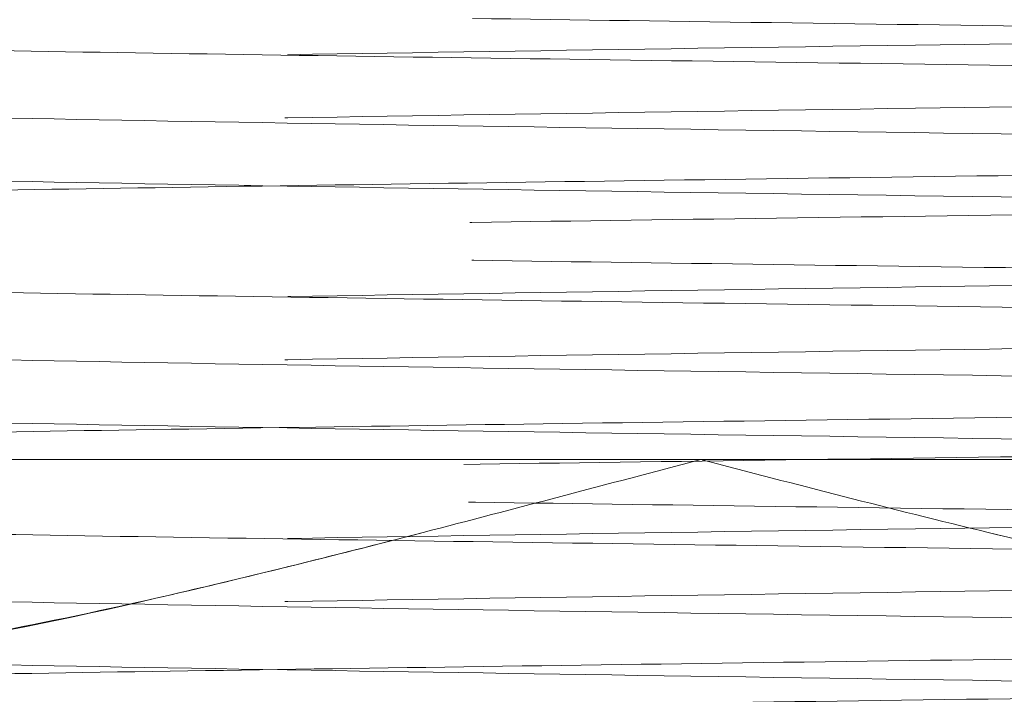
# Model space of a CAD drawing. Units: millimetres. Extents: x 144 to 14976, y 144 to 10548.
# Drawn here: x 8783 to 8792, y 4795 to 4801 of the extents above; entities that cross this region are included whole.
import ezdxf

# ---------------------------------------------------------------- set-up
doc = ezdxf.new("R2010")
doc.units = ezdxf.units.MM
doc.header["$LTSCALE"] = 36
doc.linetypes.add('SLD-Dashed', pattern=[1.905, 1.27, -0.635])

msp = doc.modelspace()

# ---------------------------------------------------------------- linework, layer by layer
at = {"color": 7, "linetype": 'SLD-Dashed', "lineweight": 18}
for p, q in [((8777.805133335898, 4796.808008496546), (8789.044611760886, 4796.808008496546)), ((8789.044611799241, 4796.808008496546), (8800.284090269239, 4796.808008496546))]:
    msp.add_line(p, q, dxfattribs=at)
for points, knots in [([(8774.892088194896, 4802.032967947316), (8774.870707435897, 4802.027994617865), (8774.758284093938, 4802.001844081413), (8775.343994448544, 4801.954971491023), (8776.675989175234, 4801.895198139705), (8778.797889634394, 4801.833331451769), (8781.607017048467, 4801.770026097027), (8784.994898063978, 4801.708295827511), (8788.920857707253, 4801.64842877271), (8793.244485504154, 4801.58538870737), (8797.934464173844, 4801.52083045789), (8802.513483926914, 4801.461904551866), (8806.82970595559, 4801.406665297882), (8810.784238211207, 4801.353005286374), (8814.775322051104, 4801.296364983535), (8818.716031795422, 4801.237683452065), (8822.372644286195, 4801.177975960194), (8825.50230039857, 4801.114746335749), (8827.973132426538, 4801.052064531618), (8829.710078272281, 4800.99153920416), (8830.645494795435, 4800.940227216265), (8830.689636956939, 4800.908048588926), (8830.704627944415, 4800.897120501514)], [0, 0, 0, 0, 0.01294755494609789, 0.06808024903668872, 0.1216594468684644, 0.1767924592451655, 0.2303713939361142, 0.2855041045217238, 0.3390832183332996, 0.3942161424475578, 0.44931090100356, 0.5061001619929832, 0.552244193314148, 0.5983882212191877, 0.6455116527120015, 0.6990908968478649, 0.7542239627932207, 0.8078028874347781, 0.862935584893478, 0.9165148055204038, 0.9716478427358664, 1, 1, 1, 1]), ([(8830.794090547577, 4801.469434910394), (8830.79564463609, 4801.46897165212), (8830.868253784494, 4801.447327589711), (8830.280464498459, 4801.40496826437), (8828.971379839912, 4801.345199036133), (8826.843267791919, 4801.283331230598), (8824.03578505425, 4801.220026171825), (8820.64745823516, 4801.158295821786), (8816.72161673311, 4801.098428788267), (8812.39795643875, 4801.035388714327), (8807.707986619047, 4800.970830458339), (8803.12896202264, 4800.91190454934), (8798.812746420757, 4800.856665280604), (8794.85819195665, 4800.803005307937), (8790.867196403962, 4800.746364849942), (8786.926107911697, 4800.687683985835), (8783.270971131346, 4800.627973897), (8780.135880313117, 4800.564753834418), (8777.685574126186, 4800.502035917183), (8775.872925754136, 4800.441643782505), (8775.322540122432, 4800.400608829311), (8775.043413995185, 4800.379798097876)], [0, 0, 0, 0, 0.001256206924217304, 0.0586917117560666, 0.1145088330978232, 0.171944669510105, 0.2277615167199847, 0.2851970387357645, 0.3410140725479472, 0.3984498170112264, 0.4558458105123074, 0.5150070841303338, 0.5630784831000833, 0.6111498785110353, 0.660241585742849, 0.7160587553227374, 0.7734946475411256, 0.8293114842818883, 0.8867469926224735, 0.9425641377114945, 1, 1, 1, 1]), ([(8832.571668320223, 4800.233964826823), (8832.57375147493, 4800.23579927664), (8832.592396585014, 4800.252218373447), (8832.236261923957, 4800.282973915812), (8831.486563604274, 4800.325247749168), (8830.310438571132, 4800.366454160515), (8828.76644330282, 4800.409537208931), (8826.851839844525, 4800.453306088053), (8824.606150406244, 4800.497025570758), (8822.076163713587, 4800.539944868095), (8819.29455141423, 4800.581037684167), (8816.284008948187, 4800.623551365048), (8813.06832199582, 4800.667144463995), (8809.703866450962, 4800.710984124819), (8806.260668012335, 4800.754313223636), (8802.78952208181, 4800.795975960444), (8799.31862438612, 4800.837684362891), (8795.876219363885, 4800.881027581674), (8792.513866160261, 4800.924870983292), (8789.301511504147, 4800.968453216913), (8786.294965854531, 4801.01093251929), (8783.51772935418, 4801.052037489558), (8780.992608332199, 4801.094982766002), (8778.752480869445, 4801.138710157641), (8776.844647285532, 4801.182472372184), (8775.306329962592, 4801.225532485096), (8774.1416112477, 4801.266718347953), (8773.382387694919, 4801.3090251612), (8773.013662362264, 4801.346068111289), (8773.06569627105, 4801.368776496715), (8773.084299811026, 4801.376895363161)], [0, 0, 0, 0, 0.004738088871486463, 0.04240788660865884, 0.07970826424678838, 0.1167699142346951, 0.1542831421695558, 0.1920408264442648, 0.2297824020592512, 0.2672479670866143, 0.304284463187096, 0.3416437006663717, 0.3793413729796056, 0.4171193811260199, 0.4547163223334488, 0.4918782667788771, 0.5290502846233991, 0.566652845913402, 0.6044317362237974, 0.6421255163884886, 0.6794762469419876, 0.7165154167029262, 0.753988298518763, 0.7917325156539422, 0.8294880575064346, 0.8669944473121687, 0.9040513007615608, 0.9413606516597194, 0.9790348354279748, 1, 1, 1, 1]), ([(8773.10139885502, 4800.981673387474), (8773.120366829358, 4800.973063704549), (8773.171887410965, 4800.949678188316), (8773.724605159296, 4800.912044663949), (8774.701718997925, 4800.870110909383), (8776.092844140267, 4800.827107675873), (8777.867241219104, 4800.782821697648), (8780.005525969602, 4800.738224294422), (8782.459401020973, 4800.694093640146), (8785.18594389106, 4800.651604917362), (8788.158468344074, 4800.609264287043), (8791.35405183288, 4800.565179398024), (8794.728981861426, 4800.520591142931), (8798.211611796201, 4800.476268696929), (8801.736692960318, 4800.433141733776), (8805.270855655528, 4800.391281030369), (8808.784207629447, 4800.347498122466), (8812.23409140425, 4800.302985967859), (8815.547840941768, 4800.258517326884), (8818.659935711346, 4800.214891208185), (8821.540241309469, 4800.17310911646), (8824.16496807002, 4800.129770370627), (8826.503188567029, 4800.085384836183), (8828.506112855339, 4800.040820247256), (8830.131619784415, 4799.996836484841), (8831.370763316992, 4799.954730720807), (8832.1944818066, 4799.911977304381), (8832.614399299673, 4799.873075328318), (8832.575357355048, 4799.848692651919), (8832.560064104091, 4799.83914163204)], [0, 0, 0, 0, 0.02224715452466305, 0.0604274510194671, 0.09814312142787167, 0.1361002022035097, 0.1744354893946164, 0.2128782902594642, 0.2511533431079194, 0.2889924984500039, 0.3267989600718106, 0.3650558740612169, 0.403496442730258, 0.4418454996335837, 0.4798317689745591, 0.517532625106865, 0.5556904729807138, 0.5941075113931251, 0.6325095769097253, 0.6706231433941744, 0.7083067211302413, 0.746345132814911, 0.7847174209282459, 0.8231513245842829, 0.8613719616272744, 0.8991266432176276, 0.9370256345209034, 0.9753321002701377, 0.9999999999999999, 0.9999999999999999, 0.9999999999999999, 0.9999999999999999]), ([(8830.798581528998, 4800.868045102909), (8830.655481672935, 4800.846825757426), (8830.37331414343, 4800.804984972553), (8828.945984357308, 4800.745194463663), (8826.849932826135, 4800.68333242815), (8824.033961997471, 4800.620025841785), (8820.647936550837, 4800.55829590574), (8816.72148584578, 4800.498428762783), (8812.397992050883, 4800.435388721758), (8807.707976902853, 4800.370830465689), (8803.12896682937, 4800.311904560688), (8798.812742679112, 4800.256665306906), (8794.858210861676, 4800.203005295668), (8790.867127127036, 4800.146364992305), (8786.926416119562, 4800.087683462484), (8783.269808427709, 4800.027975962483), (8780.140134236868, 4799.964746369805), (8777.669370065527, 4799.902064446044), (8775.932173474339, 4799.841539558985), (8774.99583475588, 4799.790131642308), (8774.951891155299, 4799.757855113789), (8774.936880100688, 4799.746829509929)], [0, 0, 0, 0, 0.05584160738234869, 0.1101097431688695, 0.1659516729299914, 0.2202195421920865, 0.2760611662815447, 0.3303292169675479, 0.3861710573313391, 0.4419742414176665, 0.4994937163780457, 0.5462310819753297, 0.5929684441125791, 0.6406978033128838, 0.6949659859988445, 0.7508079700173629, 0.8050758291008723, 0.8609174398946553, 0.9151855987694022, 0.9710275536886199, 1, 1, 1, 1]), ([(8774.892088194883, 4800.332967947325), (8774.870707435883, 4800.327994617869), (8774.758284093912, 4800.301844081396), (8775.343994448558, 4800.254971491157), (8776.67598917521, 4800.195198140008), (8778.797889634474, 4800.133331451886), (8781.607017048162, 4800.070026097147), (8784.99489806512, 4800.008295827884), (8788.920857703051, 4799.948428772924), (8793.244485520307, 4799.885388707439), (8797.934464112834, 4799.820830457782), (8802.51348414366, 4799.761904552247), (8806.829705314021, 4799.70666529675), (8810.784240643628, 4799.653005290686), (8814.775312214417, 4799.596364966318), (8818.716074642505, 4799.537683527885), (8822.372481896984, 4799.477975674669), (8825.502893899717, 4799.414747380087), (8827.970871135078, 4799.352060553226), (8829.71834597101, 4799.291553750817), (8830.700967540251, 4799.235580476939), (8830.735646454674, 4799.198640861201), (8830.75036018757, 4799.182967947319)], [0, 0, 0, 0, 0.01279049763682407, 0.06725441738203305, 0.1201836851940563, 0.1746479193644187, 0.2275769272275898, 0.2820408632676773, 0.3349700480786752, 0.3894341950572272, 0.4438606394360909, 0.4999610314800292, 0.5455453233425837, 0.5911296118304528, 0.6376814234782635, 0.6906107370326926, 0.745075024121904, 0.7980040220575888, 0.8524679451299982, 0.90539723546069, 0.9598614941685383, 1, 1, 1, 1]), ([(8832.575666009358, 4797.93163436892), (8832.526366358445, 4797.944194525863), (8832.420196745785, 4797.971243540876), (8831.7639509228, 4798.012061835081), (8830.726462441002, 4798.053133276246), (8829.297774639861, 4798.095738135901), (8827.498198591122, 4798.139360515564), (8825.352786448822, 4798.183188610094), (8822.908460311342, 4798.22647572902), (8820.204100949803, 4798.268019991713), (8817.264019476968, 4798.309852612145), (8814.109297677083, 4798.35323392631), (8810.784743275097, 4798.397085793566), (8807.358760451625, 4798.440637120114), (8803.893291407117, 4798.483018240589), (8800.419370212672, 4798.524165630719), (8796.964663634302, 4798.567179706472), (8793.569103431206, 4798.610927993722), (8790.301831060391, 4798.654670403912), (8787.226754158914, 4798.697665052028), (8784.374317690603, 4798.738798852991), (8781.766275194135, 4798.781208818778), (8779.430223188392, 4798.824769205561), (8777.412372899402, 4798.86861891854), (8775.75348350147, 4798.911989344082), (8774.472027477297, 4798.953786492384), (8773.57374360785, 4798.99536370138), (8773.069870062385, 4799.038663408516), (8772.974983436134, 4799.082495060125), (8773.292980104092, 4799.126108952371), (8774.012329072806, 4799.168688575759), (8775.119221704561, 4799.209762391345), (8776.605622887573, 4799.252628888638), (8778.4631414558, 4799.296332152043), (8780.659301773318, 4799.340113780003), (8783.146809095391, 4799.383239336666), (8785.890069897094, 4799.42449434371), (8788.865630209273, 4799.466689321365), (8792.051619619164, 4799.510182525156), (8795.397003727125, 4799.554042402573), (8798.832506245031, 4799.597488637162), (8802.301176047025, 4799.639532039159), (8805.773928553946, 4799.680896727224), (8809.222874089077, 4799.724097714772), (8812.602726452522, 4799.767901416692), (8815.843358883474, 4799.811571443754), (8818.884432084587, 4799.854330495261), (8821.699544536863, 4799.89538611514), (8824.266477901607, 4799.938085769086), (8826.555202499527, 4799.981737286382), (8828.518607180964, 4800.025551367316), (8830.117004753174, 4800.068788334233), (8831.341220221282, 4800.110220020203), (8832.166361644913, 4800.1521799977), (8832.6030883901, 4800.191427471238), (8832.577602920082, 4800.216444457439), (8832.566968893196, 4800.226883005511)], [0, 0, 0, 0, 0.01616507528560581, 0.03481241246073932, 0.05325365107090039, 0.07186984643489239, 0.09064820931687842, 0.1094599971288822, 0.128175092300104, 0.1466685252048816, 0.1651937284616146, 0.1839271110738491, 0.2027417693978683, 0.2215074674433476, 0.2400959817231229, 0.2585459202834419, 0.2772170658942563, 0.2960168828034787, 0.3148157467110051, 0.3334840725460905, 0.351932522983454, 0.3705245194587922, 0.389291866587972, 0.4081062733504721, 0.4268375141359179, 0.4453587725404072, 0.4638558196609034, 0.4825732507705095, 0.5013854898780509, 0.5201624007984961, 0.53877530050868, 0.5572171812204524, 0.5758675282292393, 0.5946599013904957, 0.6134649826623334, 0.6321529309365107, 0.6506146555631925, 0.6691811207290531, 0.6879360414136766, 0.7067516350525155, 0.7254976270584202, 0.7440465995890913, 0.7625203415646847, 0.7812204329873466, 0.8000288217938393, 0.8188155305664154, 0.8374514740733081, 0.8558913621811345, 0.8745195523669621, 0.8933030597376911, 0.9121129305495154, 0.9308191262855131, 0.949300181646066, 0.9678397942941787, 0.9865808834620272, 1, 1, 1, 1]), ([(8832.560251237719, 4799.823147697889), (8832.448284027952, 4799.808359128003), (8832.225538739433, 4799.778939048023), (8831.365456291724, 4799.736191826216), (8830.137231643052, 4799.694087457569), (8828.509971666546, 4799.650107070577), (8826.508651704367, 4799.605542868911), (8824.17099237474, 4799.561156070235), (8821.546973602683, 4799.517812806054), (8818.667247433326, 4799.476031776624), (8815.555694128438, 4799.432409418382), (8812.242362774192, 4799.38794184089), (8808.792721672291, 4799.3434287994), (8805.279459025982, 4799.299642626876), (8801.745310281853, 4799.257779458824), (8798.220170116583, 4799.214657484108), (8794.737369501627, 4799.170336539077), (8791.362086816345, 4799.125747842837), (8788.165989575906, 4799.081660939042), (8785.192889137747, 4799.039314344293), (8782.465738521554, 4798.996831810274), (8780.011081994233, 4798.95270304), (8777.872261769395, 4798.908105841873), (8776.095834154754, 4798.863818698807), (8774.707820411935, 4798.820808704775), (8773.714623735304, 4798.778883798181), (8773.126911190975, 4798.735028829854), (8772.959980065973, 4798.690497329536), (8773.220697540886, 4798.646054016311), (8773.898925423347, 4798.602516813548), (8774.979754964577, 4798.560751212764), (8776.453816011603, 4798.51731201388), (8778.313219198462, 4798.472897039587), (8780.526032952479, 4798.428347665093), (8783.043191588597, 4798.384424172506), (8785.826495662108, 4798.342415800095), (8788.85056560473, 4798.299532778818), (8792.0918534641, 4798.255283896303), (8795.497164712982, 4798.210681056629), (8798.993515245405, 4798.166509128116), (8802.52320770496, 4798.123882453164), (8806.055381969132, 4798.081669133287), (8809.559775846998, 4798.037632941896), (8812.985703468252, 4797.993055768575), (8816.259503191988, 4797.948700258155), (8819.321949125073, 4797.905462851695), (8822.147522922598, 4797.863649832829), (8824.711642915188, 4797.819944009207), (8826.979446875592, 4797.775453057564), (8828.901727053179, 4797.7309612404), (8830.440167267967, 4797.68725285964), (8831.59322737354, 4797.645437511066), (8832.320217161787, 4797.602207362468), (8832.648974313592, 4797.566477075598), (8832.578179255117, 4797.545411569214), (8832.557262271353, 4797.539187591658)], [0, 0, 0, 0, 0.01916219258898156, 0.03812087597624751, 0.05700621511148416, 0.0761247154597695, 0.09535022847439077, 0.1145452551602523, 0.1335735934970357, 0.152423751657085, 0.1714886031908392, 0.1906980969269689, 0.2099154161334306, 0.2290034110001469, 0.2478625995834799, 0.2668636861186116, 0.2860465711888682, 0.3052755676219252, 0.3244130278413139, 0.3433254294187811, 0.3622528399926272, 0.3813986148671646, 0.4006286345144741, 0.4198052076988433, 0.4387929145143352, 0.4576588938000516, 0.4767571788696386, 0.4959775643215754, 0.5151827697268162, 0.5342361607089725, 0.5530846225085404, 0.5721251931632502, 0.5913253189667956, 0.6105485813910076, 0.6296575773950508, 0.6485327385266525, 0.6675055569716976, 0.6866748647115287, 0.7059055491618228, 0.725059890717004, 0.7440034087640096, 0.7629011283784373, 0.7820291612127312, 0.8012566080742101, 0.8204458874915032, 0.8394610412690503, 0.8583147156516745, 0.8773911520151182, 0.8966047124176544, 0.9158184070863139, 0.9348952405331235, 0.9537490698550215, 0.9727637560563012, 0.9919528271519316, 1, 1, 1, 1]), ([(8774.892088135397, 4799.732967947303), (8774.870707389344, 4799.727994623987), (8774.758284003397, 4799.701844093731), (8775.343994178567, 4799.654971508945), (8776.675988654935, 4799.595198157346), (8778.797888912173, 4799.533331470248), (8781.607016134403, 4799.470026115506), (8784.994896988175, 4799.408295845079), (8788.920856497229, 4799.348428790719), (8793.244484413823, 4799.285388722756), (8797.934463509413, 4799.220830466367), (8802.51348381392, 4799.161904553931), (8806.829705937578, 4799.106665296305), (8810.784238770051, 4799.053005285799), (8814.775320289702, 4798.996364978887), (8818.716039964898, 4798.937683464989), (8822.37261372539, 4798.877975904924), (8825.502412428294, 4798.814746531363), (8827.972705865388, 4798.752063779665), (8829.711638059991, 4798.691541947127), (8830.654600993925, 4798.639451908043), (8830.697137492405, 4798.606479127337), (8830.712255822438, 4798.594759935615)], [0, 0, 0, 0, 0.01292107530521753, 0.06794108269924004, 0.1214107690532228, 0.1764310940828787, 0.2299005178337878, 0.2849205416891, 0.3383901441946709, 0.3934103811423478, 0.4483925386728271, 0.5050657359912374, 0.5511154527039593, 0.5971651660075499, 0.6441922810784376, 0.6976620136418158, 0.7526823921305672, 0.8061518058526492, 0.8611718166079024, 0.9146415257103883, 0.969661875527969, 1, 1, 1, 1]), ([(8830.7879136446, 4799.171346445728), (8830.791781177724, 4799.170246054195), (8830.87009049075, 4799.147965468032), (8830.283512654449, 4799.104968811158), (8828.970546075523, 4799.045198884326), (8826.843486529968, 4798.983331268129), (8824.035725116384, 4798.920026159209), (8820.647473833527, 4798.858295822851), (8816.721612320316, 4798.798428785708), (8812.397957690027, 4798.735388715842), (8807.707986891775, 4798.670830466639), (8803.128963218556, 4798.611904563052), (8798.812747778531, 4798.556665298905), (8794.858193293594, 4798.503005326344), (8790.867197660627, 4798.44636486838), (8786.926109059823, 4798.387684003138), (8783.270972131426, 4798.327973915242), (8780.135881135995, 4798.264753852882), (8777.685574749934, 4798.202035935487), (8775.872926159549, 4798.141643799759), (8775.322540374338, 4798.100608847228), (8775.043414169244, 4798.079798116129)], [0, 0, 0, 0, 0.002978845808220707, 0.06031528660521018, 0.1160361352795449, 0.1733729070850577, 0.2290934821003358, 0.2864299400516185, 0.342150701347353, 0.3994873813624261, 0.4567843703037283, 0.5158435937992188, 0.5638320798258785, 0.611820562299881, 0.6608275967737793, 0.7165484936030118, 0.7738853211183445, 0.8296058856825688, 0.886942329982259, 0.942663202362904, 1, 1, 1, 1]), ([(8830.798581524823, 4798.568045101531), (8830.65548166284, 4798.546825756056), (8830.373314121665, 4798.504984971203), (8828.945984318842, 4798.445194462342), (8826.849932771269, 4798.383332426763), (8824.033961931102, 4798.320025840396), (8820.64793646191, 4798.258295904438), (8816.721485785116, 4798.198428761376), (8812.397991831958, 4798.135388720507), (8807.707977220545, 4798.070830463304), (8803.128965143109, 4798.011904561792), (8798.812747139196, 4797.956665296986), (8794.85819329743, 4797.903005324495), (8790.867197492113, 4797.846364866438), (8786.92610895751, 4797.787684000976), (8783.270972028136, 4797.727973913231), (8780.135881054603, 4797.664753850912), (8777.685574687324, 4797.602035933502), (8775.872926119067, 4797.541643797681), (8775.322540349169, 4797.500608845295), (8775.043414151838, 4797.479798114269)], [0, 0, 0, 0, 0.05750774748573147, 0.1133950758708911, 0.1709031553541682, 0.2267902092626533, 0.2842979739539886, 0.3401852146994915, 0.3976932021180969, 0.4551613800737044, 0.5143970577106421, 0.5625289211169723, 0.6106607809600273, 0.659814235977059, 0.7157016126610078, 0.7732097480205614, 0.8290967914467601, 0.8866045424457045, 0.9424918946079763, 1, 1, 1, 1]), ([(8774.892088135384, 4798.032967947312), (8774.870707389327, 4798.027994623992), (8774.758284003374, 4798.001844093713), (8775.343994178582, 4797.954971509079), (8776.675988654915, 4797.895198157648), (8778.797888912239, 4797.833331470363), (8781.607016134156, 4797.770026115626), (8784.994896989105, 4797.70829584545), (8788.920856493824, 4797.648428790937), (8793.244484426928, 4797.585388722821), (8797.934463459915, 4797.52083046628), (8802.513483989776, 4797.46190455424), (8806.829705417045, 4797.406665295385), (8810.78424074358, 4797.353005289303), (8814.775312308773, 4797.296364964936), (8818.716074728587, 4797.237683526586), (8822.372481972016, 4797.177975673302), (8825.502893961382, 4797.114747378702), (8827.970871182055, 4797.052060551851), (8829.718346000709, 4796.991553749527), (8830.70096754941, 4796.935580476009), (8830.735646454443, 4796.898640860739), (8830.750360183109, 4796.882967947319)], [0, 0, 0, 0, 0.01279048189575461, 0.06725440164358497, 0.1201836694582252, 0.174647903631282, 0.2275769114969876, 0.2820408475396781, 0.3349700323533513, 0.3894341793346595, 0.4438606317678436, 0.4999610326365631, 0.5455453245013177, 0.5911296129913977, 0.6376814246414482, 0.6906107381984433, 0.7450750252902796, 0.7980040232285205, 0.8524679463035568, 0.9053972366368099, 0.9598614953472846, 1, 1, 1, 1]), ([(8773.216731458317, 4796.812336505142), (8773.386243010522, 4796.826747725026), (8773.723232483326, 4796.855397273259), (8774.730782761788, 4796.896562721992), (8776.09097776865, 4796.938870332793), (8777.834711490892, 4796.982394842201), (8779.927428041487, 4797.026251821254), (8782.32793396741, 4797.069661996965), (8784.992763623335, 4797.111588925432), (8787.896880352246, 4797.153049305969), (8791.018983510123, 4797.196300359939), (8794.320973246435, 4797.240118402493), (8797.73561293061, 4797.28376217504), (8801.197144951371, 4797.326437026693), (8804.671549277666, 4797.367494511724), (8808.13125148745, 4797.410277074277), (8811.54071507666, 4797.453954401444), (8814.832957173789, 4797.497753661352), (8817.941500118553, 4797.540939331127), (8820.830702082665, 4797.582278739962), (8823.479169555181, 4797.624355004282), (8825.861182086572, 4797.667811428985), (8827.932489521781, 4797.711671645301), (8829.65118225312, 4797.755155448353), (8830.99039130377, 4797.797317496401), (8831.959185665819, 4797.838599097475), (8832.49233779516, 4797.88172136858), (8832.693838509651, 4797.912216840863), (8832.596739410952, 4797.928066334435), (8832.588958593213, 4797.929336397932)], [0, 0, 0, 0, 0.03836649403505413, 0.07627270489732227, 0.1144344139364948, 0.1529702474617641, 0.1916172178530511, 0.230107770688224, 0.2681807678786016, 0.3061479233254041, 0.3445759998687142, 0.3832131635920155, 0.4217922646097234, 0.4600485419858107, 0.4979250307467625, 0.5362101868090382, 0.5748012120425852, 0.6134328557635318, 0.6518381956595191, 0.689778111043547, 0.7278859708575307, 0.7663947852215067, 0.8050426709119756, 0.8435620357341982, 0.881690565491945, 0.9196162807275353, 0.9580072718248874, 0.9966350072378071, 1, 1, 1, 1]), ([(8832.502146000576, 4797.513248746123), (8832.359000996079, 4797.498513662424), (8832.074433470876, 4797.469220804341), (8831.125067974972, 4797.427020806692), (8829.809477137473, 4797.384394196793), (8828.095963464792, 4797.340224972177), (8826.015875614006, 4797.295621915034), (8823.610526487837, 4797.251371806035), (8820.927324621225, 4797.208484379029), (8817.99403545145, 4797.16647911073), (8814.833953279287, 4797.122557827673), (8811.484058013652, 4797.078009020988), (8808.01413741088, 4797.03359305533), (8804.493517709072, 4796.990150451328), (8800.958818097724, 4796.948385133495), (8797.439830568575, 4796.90485113792), (8793.974470512343, 4796.860408745374), (8790.633097068523, 4796.815876606877), (8787.484642034167, 4796.772019224814), (8784.564194649876, 4796.730091790547), (8781.895169862786, 4796.687085959192), (8779.505930135427, 4796.642800164885), (8777.444691954806, 4796.598202392226), (8775.751959645177, 4796.554073325882), (8774.457462637074, 4796.511581456026), (8773.529627289043, 4796.469255987586), (8773.259956298096, 4796.439929626375), (8773.124322491705, 4796.42517963052)], [0, 0, 0, 0, 0.04012210671078065, 0.0797614185195262, 0.1194946940499621, 0.1596707106380354, 0.2000074174778295, 0.2402159463293717, 0.2800128735071282, 0.3196031796820085, 0.3596839311335033, 0.4000049135511224, 0.4402779293688584, 0.4802168221160207, 0.5197517755247097, 0.5597157448198036, 0.5999986963345575, 0.6403140513990753, 0.6803738522762725, 0.7199461987730147, 0.7597722475882244, 0.7999949876418656, 0.8403303941270142, 0.8804896542953519, 0.9201914236240963, 0.9598594533348401, 1, 1, 1, 1]), ([(8774.892088141349, 4797.432967947305), (8774.870707393999, 4797.427994623376), (8774.75828401245, 4797.401844092498), (8775.343994205565, 4797.354971507153), (8776.67598870697, 4797.295198155581), (8778.797888984382, 4797.2333314684), (8781.607016225857, 4797.170026113658), (8784.994897095576, 4797.108295843323), (8788.920856618886, 4797.048428788918), (8793.24448453684, 4796.985388720976), (8797.934463640311, 4796.920830464772), (8802.513483886696, 4796.861904552509), (8806.829706151713, 4796.806665295127), (8810.784238449112, 4796.753005283677), (8814.775322086038, 4796.696364980499), (8818.716032637465, 4796.637683450647), (8822.372641897426, 4796.577975952991), (8825.502309800855, 4796.514746349307), (8827.973097166872, 4796.452064466667), (8829.710207591042, 4796.391539429003), (8830.646228738311, 4796.340164508473), (8830.690240559667, 4796.307921655554), (8830.705244833518, 4796.296929595238)], [0, 0, 0, 0, 0.0129453963747529, 0.06806895999255856, 0.12163928462464, 0.1767631664759058, 0.2303332280106671, 0.2854568081207413, 0.3390270487465915, 0.3941508423501014, 0.449236484675553, 0.5060163495710827, 0.5521527390233172, 0.5982891250600065, 0.6454047524863532, 0.6989751234148146, 0.7540990588258089, 0.8076691103128614, 0.8627926772982244, 0.9163630247216269, 0.9714869314074827, 1, 1, 1, 1]), ([(8830.79334387382, 4796.869665974274), (8830.795167095515, 4796.869125697277), (8830.868466918268, 4796.847404692007), (8830.280843863391, 4796.804968329518), (8828.971275975357, 4796.74519901437), (8826.843294901186, 4796.683331232266), (8824.035777445117, 4796.620026167253), (8820.647460001777, 4796.558295819059), (8816.721615987357, 4796.498428785032), (8812.397956569212, 4796.435388714202), (8807.70798705619, 4796.370830465073), (8803.128963024386, 4796.311904561412), (8798.812747655957, 4796.256665297075), (8794.858193156293, 4796.203005324503), (8790.867197536083, 4796.146364866537), (8786.92610894468, 4796.087684001408), (8783.270972031503, 4796.027973913417), (8780.135881053684, 4795.964753851035), (8777.685574687564, 4795.902035933656), (8775.872926119007, 4795.841643798033), (8775.322540349149, 4795.800608845437), (8775.043414151838, 4795.779798114305)], [0, 0, 0, 0, 0.001464756193474903, 0.05888826884994499, 0.1146937359246955, 0.172117580092354, 0.2279227730924794, 0.2853463029292954, 0.341151682492744, 0.3985754347305688, 0.455959435816662, 0.5151083476279842, 0.5631697095892861, 0.6112310679925326, 0.6603125251818988, 0.7161180404846926, 0.7735419404467788, 0.8293471229799724, 0.8867706391444538, 0.9425761299615169, 1, 1, 1, 1]), ([(8832.542922418745, 4795.633850733288), (8832.53264871119, 4795.641044720473), (8832.501602621676, 4795.6627842112), (8832.008627056439, 4795.698628761824), (8831.10217712638, 4795.740072315884), (8829.791462693567, 4795.782023500717), (8828.109485433433, 4795.82544206124), (8826.069182762309, 4795.869299440885), (8823.714230503936, 4795.912818673266), (8821.089502951154, 4795.955097137557), (8818.221933514556, 4795.996299839891), (8815.133068390176, 4796.039378203377), (8811.85535587521, 4796.083145805285), (8808.453876500946, 4796.126866875649), (8804.997029891763, 4796.16979141866), (8801.522827709083, 4796.210886530155), (8798.058883098382, 4796.253393381819), (8794.637330544641, 4796.296984322694), (8791.321818444647, 4796.340824752605), (8788.180361613098, 4796.384156711571), (8785.254958901292, 4796.425828505294), (8782.566733933436, 4796.467527759763), (8780.140212921144, 4796.510868192727), (8778.016332120947, 4796.554710816572), (8776.239312782713, 4796.598295442658), (8774.839596594196, 4796.640780909475), (8773.81103555787, 4796.681886125665), (8773.209097395546, 4796.724815633607), (8772.965230076676, 4796.756704403587), (8773.050966124265, 4796.774037431406), (8773.064537531574, 4796.776781126585)], [0, 0, 0, 0, 0.01857894347031365, 0.05614365982265158, 0.09325662208905312, 0.130483670408495, 0.168116207967212, 0.2058988131865562, 0.2435699078331535, 0.2808724954010146, 0.3179335625972064, 0.3554458406652652, 0.3932035171841244, 0.430946041660484, 0.4684134872988404, 0.5054508943783597, 0.5428088463674421, 0.5805061602464714, 0.6182847658150219, 0.6558832498690208, 0.6930475979846178, 0.7302180035942026, 0.7678198597099152, 0.8055989945792776, 0.8432939731616429, 0.8806468209780134, 0.9176858322589736, 0.9551576679850309, 0.992901777378271, 1, 1, 1, 1]), ([(8779.121769769981, 4794.808008509922), (8779.609563518034, 4794.827892433626), (8780.603414159874, 4794.868404741165), (8782.190087528998, 4795.128135246757), (8783.704096754876, 4795.444918195266), (8785.117061876437, 4795.784601337979), (8786.400698609259, 4796.111878376458), (8787.708153080073, 4796.456011220193), (8788.599110695244, 4796.690672146279), (8789.044611810168, 4796.808008484642)], [0, 0, 0, 0, 0.1608091455385591, 0.3276390342122326, 0.4989387653748639, 0.62380731089515, 0.7491950276285969, 0.8745912342879159, 1, 1, 1, 1]), ([(8789.044629405755, 4796.808008484642), (8788.59912221746, 4796.690664598748), (8787.708152445739, 4796.455988575614), (8786.373975412067, 4796.104913627713), (8785.090660802509, 4795.777694098351), (8783.420564930038, 4795.380472060919), (8781.409591826314, 4794.947845758375), (8779.885677123117, 4794.854699800514), (8779.121784133256, 4794.808008509922)], [0, 0, 0, 0, 0.1254327230978769, 0.2508528876780272, 0.3839811473222155, 0.5011565912198491, 0.7499446772143005, 1, 1, 1, 1]), ([(8789.044611810168, 4796.808008484642), (8789.494437508407, 4796.690664598752), (8790.394043867644, 4796.455988575624), (8791.799681630382, 4796.104913627818), (8793.195933762061, 4795.777694098642), (8795.079060487149, 4795.380472057833), (8797.452106576367, 4794.947845763781), (8799.427445212312, 4794.854699801946), (8800.41762354406, 4794.808008509922)], [0, 0, 0, 0, 0.1254327231018118, 0.2508528876859714, 0.3839811471750278, 0.5011565912358024, 0.7499446802159213, 1, 1, 1, 1]), ([(8800.417642582806, 4794.808008509922), (8799.780358815442, 4794.827892433313), (8798.48193119919, 4794.868404739719), (8796.533976829909, 4795.12813524783), (8794.757154125971, 4795.444918184829), (8793.166990966854, 4795.784601348258), (8791.7714764427, 4796.11187837035), (8790.394055595954, 4796.456011221047), (8789.494453151678, 4796.690672146564), (8789.044629405755, 4796.808008484642)], [0, 0, 0, 0, 0.1608091455628917, 0.3276390302678426, 0.4989387653781965, 0.623807307943979, 0.7491950276247551, 0.8745912342860267, 0.9999999999999999, 0.9999999999999999, 0.9999999999999999, 0.9999999999999999]), ([(8773.052568601866, 4796.380560942734), (8773.1410659273, 4796.365740599589), (8773.317223080261, 4796.336240166195), (8774.110080554627, 4796.293123217125), (8775.272724379682, 4796.251259626361), (8776.835291296971, 4796.207476713656), (8778.776419517124, 4796.162964205618), (8781.06171251884, 4796.118495824064), (8783.640560585469, 4796.074870444513), (8786.47949051959, 4796.033088569717), (8789.554037896653, 4795.989748923386), (8792.837806572363, 4795.945363117136), (8796.269864625949, 4795.900798675825), (8799.776574599216, 4795.856815326865), (8803.309362854247, 4795.814710806419), (8806.838081542297, 4795.771955020577), (8810.33146002759, 4795.727744373424), (8813.729756841713, 4795.683139790049), (8816.960281971822, 4795.638928113208), (8819.971989350517, 4795.596168895115), (8822.741660721305, 4795.554067121938), (8825.243716842113, 4795.510085266073), (8827.43850654471, 4795.465521254297), (8829.27834440368, 4795.4211344385), (8830.729283707338, 4795.377792879158), (8831.796530008016, 4795.336008719372), (8832.423250777429, 4795.29239662053), (8832.67824464434, 4795.259860181932), (8832.590230441192, 4795.242123875864), (8832.575847985798, 4795.239225575115)], [0, 0, 0, 0, 0.03838711631456265, 0.07641095465135797, 0.1141494444176639, 0.1523454645179493, 0.1908008013475699, 0.2292410160325443, 0.2673923133490914, 0.3051133524891216, 0.3431898529217845, 0.3816004320136269, 0.4200725537670071, 0.4583310640090394, 0.4961231228949808, 0.534060098848139, 0.57240482684526, 0.6108875586664739, 0.6492326875096205, 0.6871704482278996, 0.7249619029234198, 0.7632199032961016, 0.8016919129768503, 0.8401027825717523, 0.878179963753424, 0.9159008632806142, 0.9540515433616024, 0.9924915342695866, 1, 1, 1, 1]), ([(8830.798581520648, 4796.268045100151), (8830.655481652759, 4796.246825754688), (8830.373314099937, 4796.204984969854), (8828.94598428022, 4796.145194461019), (8826.849932716992, 4796.083332425378), (8824.033961862575, 4796.020025839009), (8820.647936381198, 4795.95829590312), (8816.721485694408, 4795.898428760025), (8812.397991728856, 4795.835388719051), (8807.707977101094, 4795.770830461686), (8803.128965010088, 4795.711904560163), (8798.812747001708, 4795.656665295155), (8794.858193164204, 4795.603005322655), (8790.8671973663, 4795.546364864595), (8786.926108842741, 4795.487683999245), (8783.270971928117, 4795.427973911406), (8780.135880972319, 4795.364753849066), (8777.685574624948, 4795.302035931672), (8775.872926078528, 4795.241643795955), (8775.322540323978, 4795.200608843503), (8775.043414134432, 4795.179798112445)], [0, 0, 0, 0, 0.05750774746191152, 0.1133950758239139, 0.1709031552833642, 0.2267902091686978, 0.2842979738362095, 0.340185214558542, 0.3976932019533251, 0.455161380082808, 0.5143970579118039, 0.5625289212981947, 0.6106607811213219, 0.6598142361179806, 0.7157016127787728, 0.7732097481145145, 0.829096791517553, 0.8866045424926757, 0.942491894631798, 0.9999999999999999, 0.9999999999999999, 0.9999999999999999, 0.9999999999999999]), ([(8774.892088141334, 4795.732967947314), (8774.870707393984, 4795.727994623379), (8774.758284012427, 4795.70184409248), (8775.34399420558, 4795.654971507287), (8776.675988706946, 4795.595198155884), (8778.797888984462, 4795.533331468515), (8781.607016225558, 4795.470026113779), (8784.994897096705, 4795.408295843695), (8788.92085661475, 4795.348428789135), (8793.244484542758, 4795.28538872119), (8797.9344635469, 4795.220830465129), (8802.513484042558, 4795.161904553586), (8806.829705451442, 4795.106665294927), (8810.7842407769, 4795.053005288843), (8814.775312340242, 4794.996364964474), (8818.71607475729, 4794.937683526153), (8822.372481997038, 4794.877975672845), (8825.502893981946, 4794.81474737824), (8827.970871197722, 4794.752060551393), (8829.718346010612, 4794.691553749098), (8830.700967552464, 4794.635580475699), (8830.735646454366, 4794.598640860585), (8830.75036018162, 4794.58296794732)], [0, 0, 0, 0, 0.01279048346988738, 0.06725440321753458, 0.120183671031989, 0.1746479052048522, 0.2275769130703822, 0.2820408491128905, 0.3349700339263733, 0.3894341809074934, 0.44386063277884, 0.4999610330319805, 0.5455453248965816, 0.5911296133865073, 0.6376814250364005, 0.6906107385932195, 0.7450750256848736, 0.798004023622935, 0.8524679466977864, 0.9053972370308604, 0.9598614957411522, 0.9999999999999999, 0.9999999999999999, 0.9999999999999999, 0.9999999999999999]), ([(8773.09093573368, 4794.481610511776), (8773.091678819042, 4794.487235155731), (8773.094346469423, 4794.507427430191), (8773.5257940509, 4794.541829552411), (8774.367200350973, 4794.583639428233), (8775.618588800391, 4794.625207279432), (8777.240811926453, 4794.668504147618), (8779.226929200862, 4794.712334864695), (8781.535145896656, 4794.755950847198), (8784.119035735712, 4794.79853704455), (8786.9495123786, 4794.839609294713), (8790.004591718201, 4794.882470295869), (8793.256345493317, 4794.926171867596), (8796.642855327393, 4794.969954741186), (8800.094256209448, 4795.013084513393), (8803.567570821686, 4795.05434474531), (8807.035016642967, 4795.09653188067), (8810.466836858863, 4795.140022647251), (8813.803892984224, 4795.183882657823), (8816.977250241303, 4795.227331442415), (8819.938327836291, 4795.269383096718), (8822.66569340241, 4795.310741362181), (8825.13563112806, 4795.353938562463), (8827.310947384147, 4795.397741141304), (8829.145492218911, 4795.441413098528), (8830.605733101684, 4795.484177720258), (8831.693491212687, 4795.525234973176), (8832.365219032758, 4795.567923680096), (8832.657735499575, 4795.602069022721), (8832.58198673971, 4795.621751675045), (8832.562400701727, 4795.626840935606)], [0, 0, 0, 0, 0.01449447211142712, 0.05203464635004918, 0.08915489998849224, 0.1262228178556346, 0.1637330727402818, 0.2014342758250798, 0.2390656315682399, 0.2763692175311794, 0.3133280659727939, 0.3507035405172668, 0.3883645795398109, 0.426052041531546, 0.4635056974211904, 0.5005058057503031, 0.5377128440151171, 0.5752984771949752, 0.6130066550900228, 0.6505762943918507, 0.6877519982264452, 0.7247736331509411, 0.7622490409798144, 0.799942427736925, 0.8375933201798307, 0.8749429938316436, 0.9118982729320072, 0.9492292486113839, 0.9868724205262682, 1, 1, 1, 1]), ([(8832.423031090902, 4795.203384045195), (8832.249027309763, 4795.188731383634), (8831.903105152172, 4795.159601670085), (8830.864946770364, 4795.117764449528), (8829.462210313975, 4795.074634620672), (8827.663636667137, 4795.030315234659), (8825.5069750667, 4794.985726125816), (8823.036775196992, 4794.941639757304), (8820.295823997723, 4794.899294323151), (8817.3101604759, 4794.856810558304), (8814.102741861634, 4794.812681414344), (8810.71979277439, 4794.768084153005), (8807.233339823035, 4794.723797325391), (8803.706947302777, 4794.680788377215), (8800.173149897233, 4794.638862838954), (8796.661907634198, 4794.595007266907), (8793.217729095648, 4794.550475606594), (8789.913755583253, 4794.506032523685), (8786.814107362083, 4794.462496120965), (8783.94750902635, 4794.420730597163), (8781.338016459185, 4794.377290529737), (8779.017136709868, 4794.332875369669), (8777.03517170652, 4794.288325904123), (8775.428826963076, 4794.244403823728), (8774.221792243126, 4794.202393054734), (8773.383411393383, 4794.159520849223), (8773.175705167934, 4794.130073477532), (8773.071317232974, 4794.115273967724)], [0, 0, 0, 0, 0.04003674879761177, 0.07959366420838884, 0.1194485766015719, 0.1596846747532753, 0.2000173507098615, 0.2401578905410382, 0.279826257738501, 0.3195266712722258, 0.359684969407784, 0.400019830727454, 0.4402424480545593, 0.4800687842588015, 0.5196402031424894, 0.5596989295896004, 0.6000136223728915, 0.6402963343141219, 0.6802604793167638, 0.7197949929151248, 0.7597327009891873, 0.8000049382311845, 0.8403255636472288, 0.8804063772196962, 0.919996730078807, 0.9597923648210123, 1, 1, 1, 1]), ([(8774.892088147297, 4795.132967947306), (8774.870707398653, 4795.127994622762), (8774.758284021505, 4795.101844091266), (8775.343994232562, 4795.054971505362), (8776.675988758998, 4794.995198153818), (8778.797889056606, 4794.933331466553), (8781.607016317259, 4794.87002611181), (8784.994897203173, 4794.808295841565), (8788.920856739824, 4794.748428787118), (8793.244484647625, 4794.685388719417), (8797.934463710826, 4794.620830463851), (8802.513483909983, 4794.561904552204), (8806.829706153943, 4794.50666529513), (8810.784238440785, 4794.453005283664), (8814.775322119804, 4794.396364980557), (8818.716032490482, 4794.337683450389), (8822.372642454564, 4794.27797595397), (8825.502307764686, 4794.214746345723), (8827.973104924913, 4794.152064480318), (8829.710179226257, 4794.091539379097), (8830.646067373647, 4794.040178291996), (8830.690107834685, 4794.007949556896), (8830.705109232948, 4793.996971558951)], [0, 0, 0, 0, 0.01294586923715989, 0.06807143959405358, 0.1216437144205154, 0.1767696030224522, 0.2303416147420218, 0.2854672015917852, 0.3390393924089619, 0.3941651927599019, 0.449252839685973, 0.5060347707867126, 0.552172839805544, 0.5983109054087058, 0.645428248050199, 0.6990005691747345, 0.7541265113383516, 0.8076985130098462, 0.862824086734422, 0.9163963843530446, 0.9715222977904802, 1, 1, 1, 1])]:
    msp.add_open_spline(points, degree=3, knots=knots, dxfattribs=at)

doc.saveas('drawing.dxf')
